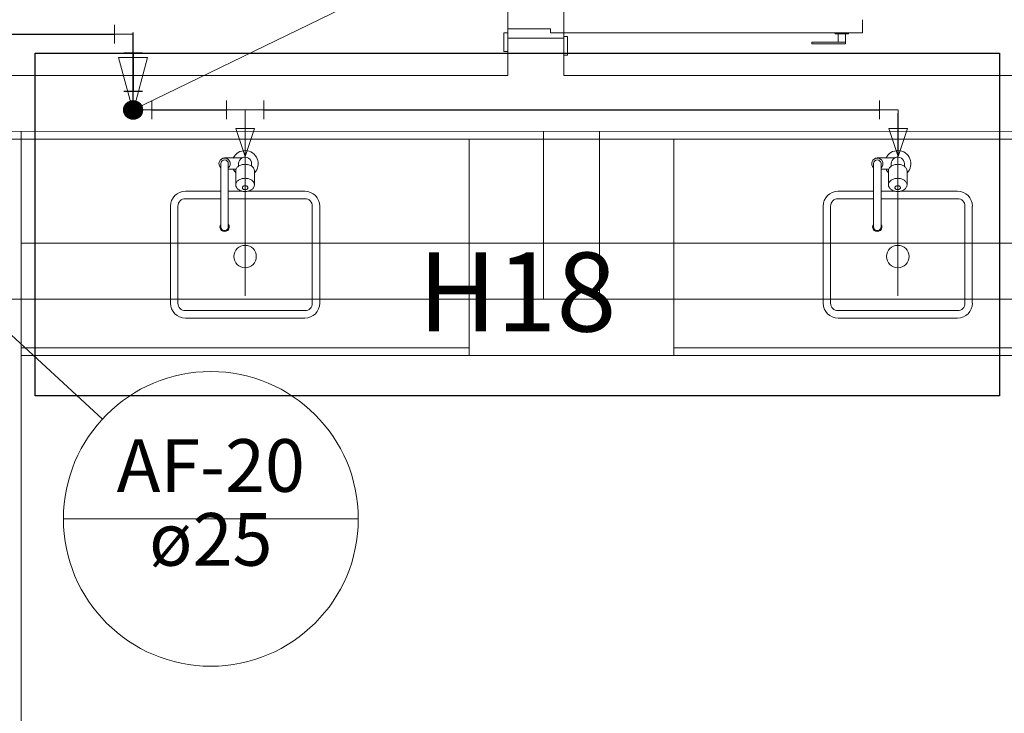
# Model space of a CAD drawing. Units: inches. Extents: x 4206 to 5021, y 2940 to 3129.
# Drawn here: x 4404 to 4407, y 3083 to 3085 of the extents above; entities that cross this region are included whole.
import ezdxf

# ---------------------------------------------------------------- set-up
doc = ezdxf.new("R2010")
doc.units = ezdxf.units.IN
doc.header["$MEASUREMENT"] = 0
for name, color, linetype, lineweight in [(' TERREO', 9, 'Continuous', 20), ('AF-Colunas', 4, 'Continuous', 30), ('AF-Conexões', 9, 'Continuous', 20), ('AF-Conexões detalhe', 9, 'Continuous', 20), ('AF-Indicação coluna', 5, 'Continuous', 20), ('AF-Sentido tubo', 9, 'Continuous', 20), ('AF-Textos coluna', 7, 'Continuous', 20), ('AF-Tubos', 4, 'Continuous', 30), ('AF-Tubos detalhe', 4, 'Continuous', 30), ('DI-Detalhes', 1, 'Continuous', 30)]:
    doc.layers.add(name, color=color, linetype=linetype, lineweight=lineweight)
doc.styles.add('ARIAL', font='arial.ttf', dxfattribs={"height": 0.125})
doc.dimstyles.get("Standard").update_dxf_attribs({"dimtxt": 0.18, "dimasz": 0.18, "dimexe": 0.18, "dimexo": 0.0625, "dimgap": 0.09, "dimtad": 0, "dimtih": 1, "dimtoh": 1, "dimdec": 4, "dimzin": 0, "dimdsep": 46, "dimtxsty": 'Standard', "dimcen": 0.09, "dimadec": 0, "dimazin": 0, "dimtfac": 1, "dimtdec": 4, "dimtofl": 0, "dimtmove": 0, "dimatfit": 3, "dimfxl": 0, "dimtolj": 1, "dimtzin": 0, "dimarcsym": 0})

msp = doc.modelspace()

# ---------------------------------------------------------------- linework, layer by layer
at = {"layer": ' TERREO', "color": 9}
for p, q in [((4405.896, 3085.3759), (4405.896, 3084.5559)), ((4405.746, 3085.3664), (4405.746, 3084.5659)), ((4405.896, 3084.5559), (4405.896, 3084.5909)), ((4406.696, 3084.5559), (4406.696, 3084.5909)), ((4405.746, 3084.5559), (4405.736, 3084.5559)), ((4405.736, 3084.5559), (4405.736, 3084.5059)), ((4405.861, 3084.5659), (4405.746, 3084.5659)), ((4405.746, 3084.5659), (4405.746, 3084.5559)), ((4405.746, 3084.5409), (4405.746, 3084.5559)), ((4405.861, 3084.5559), (4405.861, 3084.5659)), ((4405.896, 3084.5559), (4405.861, 3084.5559)), ((4405.896, 3084.5459), (4405.896, 3084.5559)), ((4406.696, 3084.5559), (4405.896, 3084.5559)), ((4406.6235, 3084.5529), (4406.6235, 3084.5559)), ((4406.6585, 3084.5529), (4406.6585, 3084.5559)), ((4405.746, 3084.5409), (4405.746, 3084.4409)), ((4405.746, 3084.4409), (4405.746, 3084.5409)), ((4405.896, 3084.5409), (4405.746, 3084.5409)), ((4405.906, 3084.5459), (4405.896, 3084.5459)), ((4405.896, 3084.5409), (4405.896, 3084.5459)), ((4405.896, 3084.4409), (4405.896, 3084.5409)), ((4405.906, 3084.4959), (4405.906, 3084.5459)), ((4406.561, 3084.5259), (4406.561, 3084.5309)), ((4406.651, 3084.5309), (4406.561, 3084.5309)), ((4406.6585, 3084.5529), (4406.6235, 3084.5529)), ((4406.631, 3084.5309), (4406.631, 3084.5529)), ((4406.651, 3084.5259), (4406.651, 3084.5529)), ((4405.736, 3084.5059), (4405.746, 3084.5059)), ((4406.651, 3084.5259), (4406.561, 3084.5259)), ((4405.896, 3084.4959), (4405.906, 3084.4959)), ((4403.9435, 3084.4409), (4405.746, 3084.4409)), ((4405.896, 3084.4409), (4407.9905, 3084.4409)), ((4405.0425, 3083.8509), (4405.0425, 3084.3404)), ((4406.791, 3083.8509), (4406.791, 3084.3404)), ((4407.9905, 3084.2909), (4403.9435, 3084.2919)), ((4404.4425, 3084.2919), (4404.4425, 3083.9919)), ((4405.8415, 3083.8414), (4405.8415, 3084.2914)), ((4405.9915, 3083.8414), (4405.9915, 3084.2914)), ((4407.971, 3084.2709), (4403.9635, 3084.2709)), ((4404.4425, 3083.6909), (4404.4425, 3084.2709)), ((4405.6425, 3083.6909), (4405.6425, 3084.2709)), ((4406.191, 3083.6909), (4406.191, 3084.2704)), ((4404.9875, 3084.2204), (4405.031, 3084.2204)), ((4406.736, 3084.2204), (4406.7795, 3084.2204)), ((4404.9775, 3084.2049), (4404.9775, 3084.0354)), ((4404.9975, 3084.2049), (4404.9975, 3084.0354)), ((4404.9975, 3084.1899), (4405.0185, 3084.1899)), ((4405.0175, 3084.1854), (4405.0175, 3084.1479)), ((4405.025, 3084.2049), (4405.025, 3084.1984)), ((4405.06, 3084.2049), (4405.06, 3084.1984)), ((4405.0675, 3084.1854), (4405.0675, 3084.1479)), ((4406.726, 3084.2049), (4406.726, 3084.0354)), ((4406.746, 3084.2049), (4406.746, 3084.0354)), ((4406.746, 3084.1899), (4406.7665, 3084.1899)), ((4406.766, 3084.1854), (4406.766, 3084.1479)), ((4406.7735, 3084.2049), (4406.7735, 3084.1984)), ((4406.8085, 3084.2049), (4406.8085, 3084.1984)), ((4406.816, 3084.1854), (4406.816, 3084.1479)), ((4404.9775, 3084.1309), (4404.8825, 3084.1309)), ((4404.9775, 3084.1109), (4404.8825, 3084.1109)), ((4405.035, 3084.1309), (4404.9975, 3084.1309)), ((4405.2025, 3084.1109), (4404.9975, 3084.1109)), ((4405.2025, 3084.1309), (4405.05, 3084.1309)), ((4406.726, 3084.1309), (4406.631, 3084.1309)), ((4406.726, 3084.1109), (4406.631, 3084.1109)), ((4406.7835, 3084.1309), (4406.746, 3084.1309)), ((4406.951, 3084.1109), (4406.746, 3084.1109)), ((4406.951, 3084.1309), (4406.7985, 3084.1309)), ((4404.8425, 3083.8309), (4404.8425, 3084.0909)), ((4404.8625, 3083.8309), (4404.8625, 3084.0909)), ((4405.2225, 3083.8309), (4405.2225, 3084.0909)), ((4405.2425, 3083.8309), (4405.2425, 3084.0909)), ((4406.591, 3083.8309), (4406.591, 3084.0909)), ((4406.611, 3083.8309), (4406.611, 3084.0909)), ((4406.971, 3083.8309), (4406.971, 3084.0909)), ((4406.9905, 3083.8309), (4406.9905, 3084.0909)), ((4404.4425, 3083.9919), (4407.391, 3083.9919)), ((4405.8415, 3083.8414), (4404.2925, 3083.8419)), ((4405.9915, 3083.8414), (4405.8415, 3083.8414)), ((4405.9915, 3083.8414), (4407.541, 3083.8414)), ((4404.8825, 3083.8109), (4405.2025, 3083.8109)), ((4404.8825, 3083.7909), (4405.2025, 3083.7909)), ((4406.631, 3083.8109), (4406.951, 3083.8109)), ((4406.631, 3083.7909), (4406.951, 3083.7909)), ((4405.6425, 3083.7109), (4404.4425, 3083.7109)), ((4407.391, 3083.7109), (4406.191, 3083.7109)), ((4404.4425, 3082.5414), (4404.4425, 3083.6909)), ((4407.391, 3083.6909), (4404.4425, 3083.6909))]:
    msp.add_line(p, q, dxfattribs=at)
for centre in [(4405.0425, 3083.9559), (4406.791, 3083.9559)]:
    msp.add_circle(centre, 0.03, dxfattribs=at)
for centre, radius, start, end in [((4405.0425, 3084.2049), 0.035, 315.585, 154.623), ((4406.791, 3084.2049), 0.035, 315.585, 154.623), ((4404.9875, 3084.2049), 0.015, 311.81, 228.19), ((4404.9875, 3084.2049), 0.01, 0.0002, 180), ((4405.0425, 3084.2049), 0.0175, 121.003, 180), ((4405.031, 3084.2304), 0.01, 270, 294.62), ((4405.0425, 3084.2049), 0.0175, 0, 114.62), ((4406.736, 3084.2049), 0.015, 311.81, 228.19), ((4406.736, 3084.2049), 0.01, 0.0002, 180), ((4406.791, 3084.2049), 0.0175, 121.003, 180), ((4406.7795, 3084.2304), 0.01, 270, 294.62), ((4406.791, 3084.2049), 0.0175, 0, 114.62), ((4405.0425, 3084.2049), 0.035, 205.377, 224.415), ((4405.03, 3084.1854), 0.0127, 149.639, 180), ((4405.036, 3084.1819), 0.0195, 125.264, 149.639), ((4405.04, 3084.1764), 0.0262, 106.325, 125.264), ((4405.0425, 3084.1679), 0.0352, 90, 106.325), ((4405.0425, 3084.1679), 0.0352, 73.6751, 90), ((4405.045, 3084.1764), 0.0262, 54.7356, 73.6751), ((4405.049, 3084.1819), 0.0195, 30.3612, 54.7356), ((4405.0545, 3084.1854), 0.0127, 0, 30.3612), ((4406.791, 3084.2049), 0.035, 205.377, 224.415), ((4406.7785, 3084.1854), 0.0127, 149.639, 180), ((4406.7845, 3084.1819), 0.0195, 125.264, 149.639), ((4406.7885, 3084.1764), 0.0262, 106.325, 125.264), ((4406.791, 3084.1679), 0.0352, 90, 106.325), ((4406.791, 3084.1679), 0.0352, 73.6751, 90), ((4406.7935, 3084.1764), 0.0262, 54.7356, 73.6751), ((4406.797, 3084.1819), 0.0195, 30.3612, 54.7356), ((4406.803, 3084.1854), 0.0127, 0, 30.3612), ((4405.036, 3084.1444), 0.0195, 125.264, 149.639), ((4405.04, 3084.1389), 0.0262, 106.325, 125.264), ((4405.0425, 3084.1304), 0.0352, 90, 106.325), ((4405.0425, 3084.1304), 0.0352, 73.6751, 90), ((4405.045, 3084.1389), 0.0262, 54.7356, 73.6751), ((4405.049, 3084.1444), 0.0195, 30.3612, 54.7356), ((4406.7845, 3084.1444), 0.0195, 125.264, 149.639), ((4406.7885, 3084.1389), 0.0262, 106.325, 125.264), ((4406.791, 3084.1304), 0.0352, 90, 106.325), ((4406.791, 3084.1304), 0.0352, 73.6751, 90), ((4406.7935, 3084.1389), 0.0262, 54.7356, 73.6751), ((4406.797, 3084.1444), 0.0195, 30.3612, 54.7356), ((4405.03, 3084.1479), 0.0127, 149.639, 180), ((4405.03, 3084.1479), 0.0127, 180, 210.361), ((4405.036, 3084.1514), 0.0195, 210.361, 234.736), ((4405.04, 3084.1569), 0.0262, 234.736, 253.675), ((4405.039, 3084.1404), 0.00381, 149.639, 180), ((4405.039, 3084.1404), 0.00381, 180, 210.361), ((4405.0405, 3084.1394), 0.00586, 125.264, 149.639), ((4405.0405, 3084.1414), 0.00586, 210.361, 234.736), ((4405.0415, 3084.1379), 0.00787, 106.325, 125.264), ((4405.0415, 3084.1429), 0.00787, 234.736, 253.675), ((4405.0425, 3084.1354), 0.0106, 90, 106.325), ((4405.0425, 3084.1459), 0.0106, 253.675, 270), ((4405.0425, 3084.1354), 0.0106, 73.6751, 90), ((4405.0425, 3084.1459), 0.0106, 270, 286.325), ((4405.043, 3084.1379), 0.00787, 54.7356, 73.6751), ((4405.043, 3084.1429), 0.00787, 286.325, 305.264), ((4405.0445, 3084.1394), 0.00586, 30.3612, 54.7356), ((4405.0445, 3084.1414), 0.00586, 305.264, 329.639), ((4405.046, 3084.1404), 0.00381, 0, 30.3612), ((4405.046, 3084.1404), 0.00381, 329.639, 0), ((4405.045, 3084.1569), 0.0262, 286.325, 305.264), ((4405.049, 3084.1514), 0.0195, 305.264, 329.639), ((4405.0545, 3084.1479), 0.0127, 0, 30.3612), ((4405.0545, 3084.1479), 0.0127, 329.639, 0), ((4406.7785, 3084.1479), 0.0127, 149.639, 180), ((4406.7785, 3084.1479), 0.0127, 180, 210.361), ((4406.7845, 3084.1514), 0.0195, 210.361, 234.736), ((4406.7885, 3084.1569), 0.0262, 234.736, 253.675), ((4406.787, 3084.1404), 0.00381, 149.639, 180), ((4406.787, 3084.1404), 0.00381, 180, 210.361), ((4406.789, 3084.1394), 0.00586, 125.264, 149.639), ((4406.789, 3084.1414), 0.00586, 210.361, 234.736), ((4406.79, 3084.1379), 0.00787, 106.325, 125.264), ((4406.79, 3084.1429), 0.00787, 234.736, 253.675), ((4406.791, 3084.1354), 0.0106, 90, 106.325), ((4406.791, 3084.1459), 0.0106, 253.675, 270), ((4406.791, 3084.1354), 0.0106, 73.6751, 90), ((4406.791, 3084.1459), 0.0106, 270, 286.325), ((4406.7915, 3084.1379), 0.00787, 54.7356, 73.6751), ((4406.7915, 3084.1429), 0.00787, 286.325, 305.264), ((4406.7925, 3084.1394), 0.00586, 30.3612, 54.7356), ((4406.7925, 3084.1414), 0.00586, 305.264, 329.639), ((4406.7945, 3084.1404), 0.00381, 0, 30.3612), ((4406.7945, 3084.1404), 0.00381, 329.639, 0), ((4406.7935, 3084.1569), 0.0262, 286.325, 305.264), ((4406.797, 3084.1514), 0.0195, 305.264, 329.639), ((4406.803, 3084.1479), 0.0127, 0, 30.3612), ((4406.803, 3084.1479), 0.0127, 329.639, 0), ((4404.8825, 3084.0909), 0.04, 90, 180), ((4404.8825, 3084.0909), 0.02, 90, 180), ((4405.0425, 3084.1654), 0.0352, 253.675, 270), ((4405.0425, 3084.1654), 0.0352, 270, 286.325), ((4405.2025, 3084.0909), 0.04, 0, 90), ((4405.2025, 3084.0909), 0.02, 0, 90), ((4406.631, 3084.0909), 0.04, 90, 180), ((4406.631, 3084.0909), 0.02, 90, 180), ((4406.791, 3084.1654), 0.0352, 253.675, 270), ((4406.791, 3084.1654), 0.0352, 270, 286.325), ((4406.951, 3084.0909), 0.04, 0, 90), ((4406.951, 3084.0909), 0.02, 0, 90), ((4404.9875, 3084.0354), 0.0125, 143.13, 36.8699), ((4404.9875, 3084.0354), 0.01, 180, 0.0001), ((4406.736, 3084.0354), 0.0125, 143.13, 36.8699), ((4406.736, 3084.0354), 0.01, 180, 0.0001), ((4404.8825, 3083.8309), 0.04, 180, 270), ((4404.8825, 3083.8309), 0.02, 180, 270), ((4405.2025, 3083.8309), 0.04, 270, 0), ((4405.2025, 3083.8309), 0.02, 270, 0), ((4406.631, 3083.8309), 0.04, 180, 270), ((4406.631, 3083.8309), 0.02, 180, 270), ((4406.951, 3083.8309), 0.04, 270, 0), ((4406.951, 3083.8309), 0.02, 270, 0)]:
    msp.add_arc(centre, radius, start, end, dxfattribs=at)
at = {"layer": 'AF-Colunas', "linetype": 'Continuous'}
for p, q in [((4404.7176, 3084.3989), (4404.7676, 3084.3989)), ((4404.7425, 3084.3489), (4404.7425, 3084.3989))]:
    msp.add_line(p, q, dxfattribs=at)
at = {"layer": 'AF-Colunas', "linetype": 'Continuous', "const_width": 0.025}
msp.add_lwpolyline([(4404.755, 3084.3489, 1), (4404.73, 3084.3489, 1)], format="xyb", close=True, dxfattribs=at)
at = {"layer": 'AF-Colunas', "linetype": 'Continuous'}
msp.add_circle((4404.7425, 3084.3489), 0.025, dxfattribs=at)
at = {"layer": 'AF-Conexões', "linetype": 'Continuous'}
for p, q in [((4404.6925, 3084.577), (4404.6925, 3084.527)), ((4404.7425, 3084.552), (4404.6925, 3084.552)), ((4404.7425, 3084.552), (4404.7425, 3084.502)), ((4404.7176, 3084.502), (4404.7676, 3084.502))]:
    msp.add_line(p, q, dxfattribs=at)
at = {"layer": 'AF-Conexões detalhe', "linetype": 'Continuous'}
for p, q in [((4404.7925, 3084.3739), (4404.7925, 3084.3239)), ((4404.9925, 3084.3239), (4404.9925, 3084.3739)), ((4405.0925, 3084.3739), (4405.0925, 3084.3239)), ((4406.7422, 3084.3239), (4406.7422, 3084.3739)), ((4404.7425, 3084.3489), (4404.7925, 3084.3489)), ((4405.0425, 3084.3489), (4404.9925, 3084.3489)), ((4405.0425, 3084.3489), (4405.0925, 3084.3489)), ((4405.0425, 3084.3489), (4405.0425, 3084.2239)), ((4406.7922, 3084.3489), (4406.7422, 3084.3489)), ((4406.7922, 3084.3489), (4406.7922, 3084.2239)), ((4405.0175, 3084.2989), (4405.0675, 3084.2989)), ((4405.0175, 3084.2989), (4405.0425, 3084.2239)), ((4405.0675, 3084.2989), (4405.0425, 3084.2239)), ((4406.7671, 3084.2989), (4406.8171, 3084.2989)), ((4406.7671, 3084.2989), (4406.7922, 3084.2239)), ((4406.8171, 3084.2989), (4406.7922, 3084.2239))]:
    msp.add_line(p, q, dxfattribs=at)
msp.add_circle((4404.7425, 3084.3489), 0.025, dxfattribs=at)
msp.add_circle((4404.7425, 3084.3489), 0.025, dxfattribs=at)
at = {"layer": 'AF-Indicação coluna'}
for p, q in [((4404.7425, 3084.3489), (4405.738, 3084.8327)), ((4403.864, 3084.2541), (4404.6602, 3083.5203)), ((4404.5557, 3083.2526), (4405.3457, 3083.2526))]:
    msp.add_line(p, q, dxfattribs=at)
msp.add_circle((4404.9507, 3083.2526), 0.395, dxfattribs=at)
at = {"layer": 'AF-Sentido tubo'}
for p, q in [((4404.7813, 3084.4895), (4404.7037, 3084.4895)), ((4404.7037, 3084.4895), (4404.7425, 3084.3446)), ((4404.7425, 3084.3446), (4404.7813, 3084.4895))]:
    msp.add_line(p, q, dxfattribs=at)
at = {"layer": 'AF-Tubos'}
for p, q in [((4403.9652, 3084.552), (4404.6925, 3084.552)), ((4404.7425, 3084.502), (4404.7425, 3084.3989))]:
    msp.add_line(p, q, dxfattribs=at)
at = {"layer": 'AF-Tubos detalhe', "color": 2}
msp.add_line((4404.7425, 3084.3489), (4404.7425, 3084.552), dxfattribs=at)
at = {"layer": 'AF-Tubos detalhe'}
for p, q in [((4404.7925, 3084.3489), (4404.9925, 3084.3489)), ((4405.0925, 3084.3489), (4406.7422, 3084.3489))]:
    msp.add_line(p, q, dxfattribs=at)
at = {"layer": 'DI-Detalhes', "linetype": 'Continuous'}
msp.add_lwpolyline([(4404.4799, 3084.5012), (4407.0634, 3084.5012), (4407.0634, 3083.5828), (4404.4799, 3083.5828), (4404.4799, 3084.5012)], close=True, dxfattribs=at)

# ---------------------------------------------------------------- texts
at = {"layer": 'AF-Textos coluna', "char_height": 0.1412, "attachment_point": 8, "line_spacing_factor": 0.798, "style": 'ARIAL'}
for s, insert, width in [('AF-20', (4404.9505, 3083.281), 0.8472), ('ø25', (4404.9505, 3083.083), 0.50832)]:
    msp.add_mtext(s, dxfattribs=dict(at, insert=insert, width=width))
at = {"layer": 'DI-Detalhes', "insert": (4405.7715, 3083.6888), "char_height": 0.2118, "width": 0.76248, "attachment_point": 8, "line_spacing_factor": 0.798, "style": 'ARIAL'}
msp.add_mtext('H18', dxfattribs=at)

# ---------------------------------------------------------------- leaders
at = {"layer": 'AF-Sentido tubo', "has_arrowhead": 0}
msp.add_leader([(4404.7425, 3084.3446), (4404.7425, 3084.5564)], dimstyle='Standard', dxfattribs=at)

doc.saveas('drawing.dxf')
